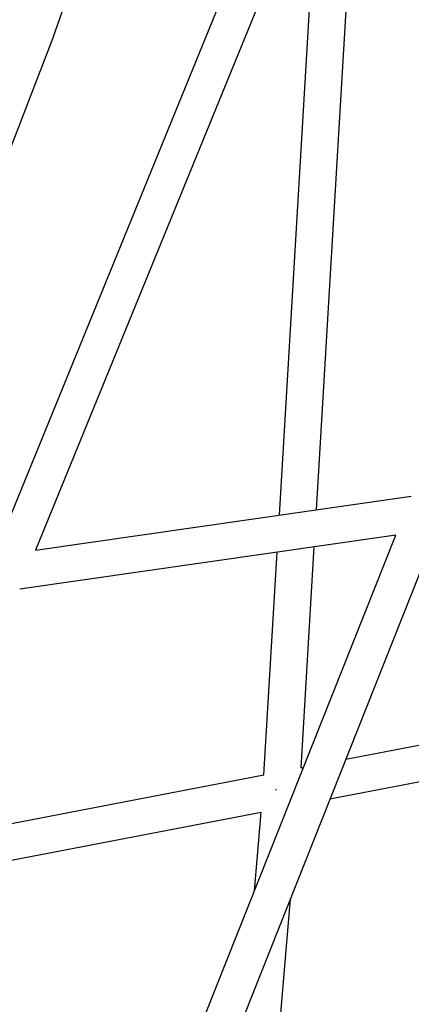
# Model space of a CAD drawing. Units: millimetres. Extents: x -10067 to 19811, y -9204 to 9365.
# Drawn here: x -3374 to -3159, y -332 to 209 of the extents above; entities that cross this region are included whole.
import ezdxf

# ---------------------------------------------------------------- set-up
doc = ezdxf.new("R2010")
doc.units = ezdxf.units.MM
doc.layers.add('Make2D$Visible$Curves', color=7, linetype='Continuous', true_color=0x000000)

msp = doc.modelspace()

# ---------------------------------------------------------------- linework, layer by layer
at = {"layer": 'Make2D$Visible$Curves', "lineweight": -3}
for points in [[(-3217.27, 685.91), (-3233.61, 611.23), (-3259.4, 506.81), (-3288.42, 403.35), (-3320.75, 300.59), (-3356.34, 198.79), (-3395.09, 98.34), (-3437, -0.78)], [(-3388.56, -85.8), (-3226.92, 310.71)], [(-3204.72, 312.23), (-3365.63, -82.5)], [(-3189.35, 313.28), (-3211.51, -60.29)], [(-3231.7, -63.2), (-3210.24, 298.67)], [(-3365.63, -82.5), (-3159.23, -52.76)], [(-3167.76, -74.19), (-3374.32, -103.95)], [(-3318.62, -454.22), (-3167.76, -74.19)], [(-3144.94, -70.88), (-3295.05, -449.03)], [(-3212.71, -80.66), (-3219.92, -202.2)], [(-3240.18, -206.1), (-3232.91, -83.57)], [(-3195.18, -197.43), (-2994.76, -158.86)], [(-3003.41, -180.88), (-3203.93, -219.48)], [(-3219.92, -202.2), (-3218.47, -201.92)], [(-3429.41, -242.52), (-3240.18, -206.1)], [(-3233.63, -213.94), (-3233.53, -214.52)], [(-3241.74, -226.75), (-3438.18, -264.56)], [(-3245.4, -269.77), (-3241.74, -226.75)], [(-3225.74, -274.41), (-3239.56, -436.77)]]:
    msp.add_lwpolyline(points, dxfattribs=at)

doc.saveas('drawing.dxf')
